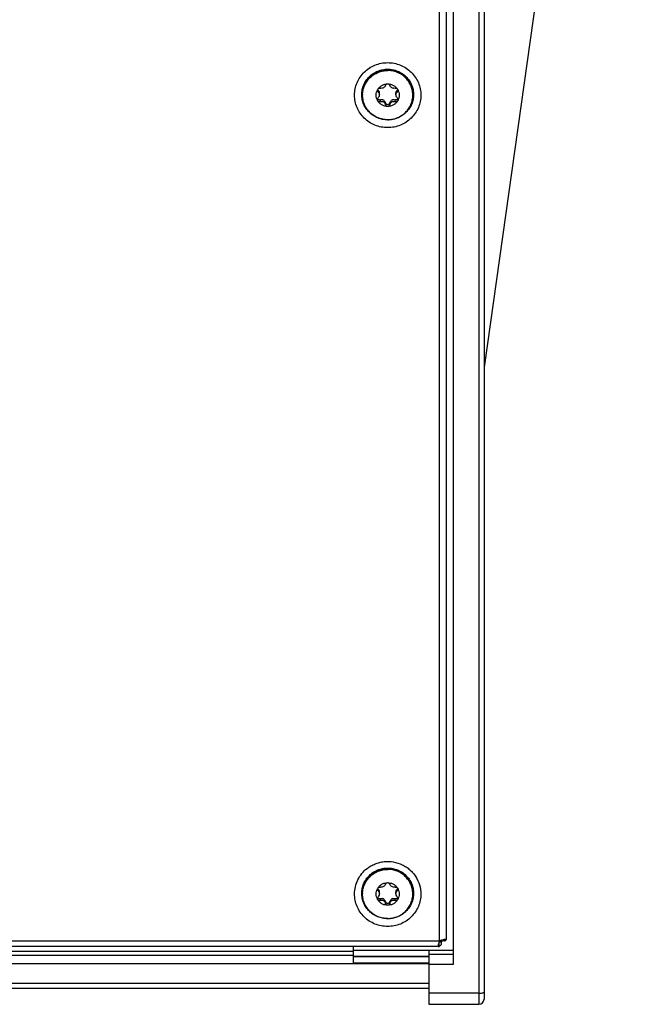
# Model space of a CAD drawing. Units: millimetres. Extents: x -2707 to 3426, y -586 to 1219.
# Drawn here: x 164 to 254, y -586 to -443 of the extents above; entities that cross this region are included whole.
import ezdxf

# ---------------------------------------------------------------- set-up
doc = ezdxf.new("R2010")
doc.units = ezdxf.units.MM
doc.header["$LTSCALE"] = 65.395
doc.layers.get('0').update_dxf_attribs({"linetype": 'CONTINUOUS'})
doc.layers.add('02___PRT_ALL_AXES', color=7, linetype='CONTINUOUS')

msp = doc.modelspace()

# ---------------------------------------------------------------- linework, layer by layer
at = {"color": 7, "linetype": 'Continuous'}
for p, q in [((231.57, -120.83), (231.57, -585.65)), ((230.82, -304.78), (230.82, -586.4)), ((227.07, -328.8), (227.07, -580.64)), ((225.07, -331.26), (225.07, -577.22)), ((226.07, -331.1), (226.07, -576.99)), ((253.57, -337.28), (231.57, -493.81)), ((225.07, -577.22), (75.57, -577.22)), ((224.96, -578.02), (75.67, -578.02)), ((212.57, -578.02), (212.57, -580.48)), ((225.07, -577.99), (225.07, -577.41)), ((225.84, -577.2), (225.38, -577.28)), ((225.38, -577.66), (225.38, -577.28)), ((226.06, -577.01), (225.68, -577.02)), ((212.57, -578.71), (-1851.43, -578.71)), ((-1851.43, -579.24), (212.57, -579.24)), ((212.57, -578.52), (227.07, -578.52)), ((212.57, -579.41), (223.57, -579.41)), ((212.57, -579.47), (223.57, -579.47)), ((223.57, -578.52), (223.57, -586.4)), ((227.07, -579.17), (223.57, -579.17)), ((-1862.43, -580.48), (223.57, -580.48)), ((212.57, -580.36), (223.57, -580.36)), ((227.07, -580.64), (223.57, -580.64)), ((-1862.43, -583.34), (223.57, -583.34)), ((-1862.43, -584.06), (223.57, -584.06)), ((230.82, -584.8), (223.57, -584.8)), ((223.57, -586.4), (230.82, -586.4))]:
    msp.add_line(p, q, dxfattribs=at)
msp.add_arc((230.82, -585.65), 0.75, 270, 360, dxfattribs=at)
for points, knots in [([(212.75, -454.24), (212.75, -453.93), (212.81, -453.32), (213.08, -452.42), (213.53, -451.6), (214.14, -450.88), (214.87, -450.29), (215.71, -449.85), (216.62, -449.58), (217.57, -449.49), (218.51, -449.58), (219.42, -449.85), (220.26, -450.29), (221, -450.88), (221.6, -451.6), (222.05, -452.42), (222.33, -453.32), (222.39, -453.93), (222.39, -454.24)], [0, 0, 0, 0, 0.061877, 0.123849, 0.185998, 0.248376, 0.311001, 0.373854, 0.43688, 0.5, 0.56312, 0.626146, 0.688999, 0.751624, 0.814002, 0.876151, 0.938123, 1, 1, 1, 1]), ([(213.81, -454.16), (213.81, -453.92), (213.85, -453.43), (214.07, -452.74), (214.42, -452.09), (214.89, -451.53), (215.46, -451.07), (216.12, -450.73), (216.83, -450.52), (217.57, -450.45), (218.3, -450.52), (219.01, -450.73), (219.67, -451.07), (220.24, -451.53), (220.71, -452.09), (221.06, -452.74), (221.28, -453.43), (221.33, -453.92), (221.33, -454.16)], [0, 0, 0, 0, 0.061877, 0.123849, 0.185998, 0.248376, 0.311001, 0.373854, 0.43688, 0.5, 0.56312, 0.626146, 0.688999, 0.751624, 0.814002, 0.876151, 0.938123, 1, 1, 1, 1]), ([(222.39, -454.24), (222.39, -454.55), (222.33, -455.17), (222.05, -456.06), (221.6, -456.89), (221, -457.61), (220.26, -458.2), (219.42, -458.64), (218.51, -458.91), (217.57, -459), (216.62, -458.91), (215.71, -458.64), (214.87, -458.2), (214.14, -457.61), (213.53, -456.89), (213.08, -456.06), (212.81, -455.17), (212.75, -454.55), (212.75, -454.24)], [0, 0, 0, 0, 0.061877, 0.123849, 0.185998, 0.248376, 0.311001, 0.373854, 0.43688, 0.5, 0.56312, 0.626146, 0.688999, 0.751624, 0.814002, 0.876151, 0.938123, 1, 1, 1, 1]), ([(221.33, -454.16), (221.33, -454.4), (221.28, -454.88), (221.06, -455.58), (220.71, -456.22), (220.24, -456.78), (219.67, -457.24), (219.01, -457.58), (218.3, -457.79), (217.57, -457.86), (216.83, -457.79), (216.12, -457.58), (215.46, -457.24), (214.89, -456.78), (214.42, -456.22), (214.07, -455.58), (213.85, -454.88), (213.81, -454.4), (213.81, -454.16)], [0, 0, 0, 0, 0.061877, 0.123849, 0.185998, 0.248376, 0.311001, 0.373854, 0.43688, 0.5, 0.56312, 0.626146, 0.688999, 0.751624, 0.814002, 0.876151, 0.938123, 1, 1, 1, 1]), ([(212.75, -570.36), (212.75, -570.01), (212.83, -569.3), (213.19, -568.29), (213.77, -567.38), (214.29, -566.88), (214.57, -566.66)], [0, 0, 0, 0, 0.248898, 0.498296, 0.748591, 1, 1, 1, 1]), ([(213.81, -570.28), (213.81, -570.04), (213.85, -569.55), (214.07, -568.86), (214.42, -568.22), (214.89, -567.65), (215.46, -567.19), (216.12, -566.85), (216.83, -566.64), (217.57, -566.57), (218.3, -566.64), (219.01, -566.85), (219.67, -567.19), (220.24, -567.65), (220.71, -568.22), (221.06, -568.86), (221.28, -569.55), (221.33, -570.04), (221.33, -570.28)], [0, 0, 0, 0, 0.061877, 0.123849, 0.185998, 0.248376, 0.311001, 0.373854, 0.43688, 0.5, 0.56312, 0.626146, 0.688999, 0.751624, 0.814002, 0.876151, 0.938123, 1, 1, 1, 1]), ([(214.57, -566.66), (214.75, -566.52), (215.12, -566.27), (215.73, -565.98), (216.37, -565.77), (217.26, -565.61), (218.39, -565.65), (219.48, -565.99), (220.26, -566.43), (220.79, -566.83), (221.26, -567.31), (221.8, -568.02), (222.26, -569.04), (222.39, -569.92), (222.39, -570.36)], [0, 0, 0, 0, 0.062669, 0.125492, 0.188438, 0.251467, 0.377296, 0.502894, 0.565653, 0.628249, 0.69067, 0.752917, 0.876645, 1, 1, 1, 1]), ([(222.39, -570.36), (222.39, -570.67), (222.33, -571.29), (222.05, -572.19), (221.6, -573.01), (221, -573.73), (220.26, -574.32), (219.42, -574.76), (218.51, -575.03), (217.57, -575.12), (216.62, -575.03), (215.71, -574.76), (214.87, -574.32), (214.14, -573.73), (213.53, -573.01), (213.08, -572.19), (212.81, -571.29), (212.75, -570.67), (212.75, -570.36)], [0, 0, 0, 0, 0.061877, 0.123849, 0.185998, 0.248376, 0.311001, 0.373854, 0.43688, 0.5, 0.56312, 0.626146, 0.688999, 0.751624, 0.814002, 0.876151, 0.938123, 1, 1, 1, 1]), ([(221.33, -570.28), (221.33, -570.52), (221.28, -571), (221.06, -571.7), (220.71, -572.34), (220.24, -572.9), (219.67, -573.36), (219.01, -573.7), (218.3, -573.91), (217.57, -573.99), (216.83, -573.91), (216.12, -573.7), (215.46, -573.36), (214.89, -572.9), (214.42, -572.34), (214.07, -571.7), (213.85, -571), (213.81, -570.52), (213.81, -570.28)], [0, 0, 0, 0, 0.061877, 0.123849, 0.185998, 0.248376, 0.311001, 0.373854, 0.43688, 0.5, 0.56312, 0.626146, 0.688999, 0.751624, 0.814002, 0.876151, 0.938123, 1, 1, 1, 1]), ([(225.07, -577.22), (225.01, -577.34), (224.94, -577.52), (224.9, -577.74), (224.89, -577.84), (224.89, -577.88)], [0, 0, 0, 0, 0.57325, 0.811158, 1, 1, 1, 1]), ([(224.89, -577.88), (224.89, -577.9), (224.89, -577.94), (224.9, -577.99), (224.93, -578.02), (224.95, -578.02), (224.96, -578.02)], [0, 0, 0, 0, 0.355723, 0.621867, 0.81774, 1, 1, 1, 1]), ([(224.96, -578.02), (224.98, -578.02), (225.01, -578.01), (225.05, -578), (225.07, -577.99)], [0, 0, 0, 0, 0.412912, 1, 1, 1, 1]), ([(224.98, -577.42), (224.99, -577.42), (225.02, -577.42), (225.04, -577.41), (225.07, -577.41)], [0, 0, 0, 0, 0.225802, 1, 1, 1, 1]), ([(225.38, -577.28), (225.35, -577.29), (225.25, -577.35), (225.15, -577.39), (225.07, -577.41)], [0, 0, 0, 0, 0.263655, 1, 1, 1, 1]), ([(225.38, -577.66), (225.33, -577.73), (225.24, -577.85), (225.13, -577.95), (225.07, -577.99)], [0, 0, 0, 0, 0.559941, 1, 1, 1, 1]), ([(226.02, -576.96), (226.01, -576.96), (225.97, -576.96), (225.87, -576.97), (225.71, -577.01), (225.5, -577.06), (225.34, -577.11), (225.26, -577.14)], [0, 0, 0, 0, 0.061178, 0.14468, 0.373106, 0.666801, 1, 1, 1, 1]), ([(225.26, -577.14), (225.26, -577.15), (225.29, -577.18), (225.31, -577.21), (225.33, -577.23)], [0, 0, 0, 0, 0.26908, 1, 1, 1, 1]), ([(225.33, -577.23), (225.34, -577.23), (225.35, -577.25), (225.37, -577.27), (225.38, -577.28)], [0, 0, 0, 0, 0.269085, 1, 1, 1, 1]), ([(225.38, -577.28), (225.39, -577.26), (225.42, -577.2), (225.45, -577.13), (225.46, -577.08)], [0, 0, 0, 0, 0.266468, 1, 1, 1, 1]), ([(225.84, -577.2), (225.87, -577.19), (225.92, -577.16), (226, -577.1), (226.05, -577.05), (226.06, -577.01)], [0, 0, 0, 0, 0.335217, 0.611492, 1, 1, 1, 1]), ([(226.07, -576.99), (226.07, -576.98), (226.07, -576.97), (226.06, -576.96), (226.04, -576.96), (226.03, -576.96), (226.02, -576.96)], [0, 0, 0, 0, 0.225934, 0.43106, 0.677015, 1, 1, 1, 1]), ([(226.06, -577.01), (226.06, -577.01), (226.07, -577), (226.07, -576.99), (226.07, -576.99)], [0, 0, 0, 0, 0.28146, 1, 1, 1, 1]), ([(230.82, -584.8), (230.99, -584.8), (231.24, -584.78), (231.48, -584.73), (231.57, -584.68), (231.57, -584.65)], [0, 0, 0, 0, 0.679934, 0.896719, 1, 1, 1, 1])]:
    msp.add_open_spline(points, degree=3, knots=knots, dxfattribs=at)
msp.add_open_spline([(225.26, -577.14), (225.19, -577.17), (225.13, -577.19), (225.07, -577.22)], degree=3, dxfattribs=at)
at = {"layer": '02___PRT_ALL_AXES', "color": 7, "linetype": 'Continuous'}
for p, q in [((216.18, -453.8), (216.18, -453.54)), ((218.96, -453.8), (218.96, -453.54)), ((216.36, -454.19), (216.36, -453.93)), ((216.5, -455.19), (216.5, -454.93)), ((218.63, -455.19), (218.63, -454.93)), ((218.77, -454.19), (218.77, -453.93)), ((217.24, -455.61), (217.24, -455.35)), ((217.89, -455.61), (217.89, -455.35)), ((216.18, -569.92), (216.18, -569.66)), ((216.36, -570.31), (216.36, -570.05)), ((216.5, -571.31), (216.5, -571.05)), ((218.63, -571.31), (218.63, -571.05)), ((218.77, -570.31), (218.77, -570.05)), ((218.96, -569.92), (218.96, -569.66)), ((217.24, -571.73), (217.24, -571.47)), ((217.89, -571.73), (217.89, -571.47))]:
    msp.add_line(p, q, dxfattribs=at)
for centre, radius, start, end in [((217.42, -454.24), 3.5, 178.5327, 179.9998), ((215.79, -453.93), 0.565, 0.019, 11.9789), ((216.67, -455.47), 0.59, 48.8865, 72.1146), ((218.46, -455.47), 0.59, 107.8854, 131.1135), ((219.34, -453.93), 0.565, 168.0211, 179.981), ((217.72, -454.24), 3.5, 0.0002, 1.4673), ((217.42, -570.36), 3.5, 178.5327, 179.9998), ((215.79, -570.05), 0.565, 0.019, 11.9789), ((216.67, -571.59), 0.59, 48.8865, 72.1146), ((218.46, -571.59), 0.59, 107.8854, 131.1135), ((219.34, -570.05), 0.565, 168.0211, 179.981), ((217.72, -570.36), 3.5, 0.0002, 1.4673)]:
    msp.add_arc(centre, radius, start, end, dxfattribs=at)
for points, knots in [([(213.92, -454.15), (213.92, -453.92), (213.96, -453.45), (214.17, -452.78), (214.51, -452.15), (214.97, -451.61), (215.53, -451.16), (216.16, -450.83), (216.85, -450.62), (217.33, -450.58), (217.57, -450.58)], [0, 0, 0, 0, 0.123754, 0.247699, 0.371996, 0.496752, 0.622002, 0.747708, 0.873756, 1, 1, 1, 1]), ([(213.92, -454.15), (213.92, -453.92), (213.98, -453.46), (214.2, -452.8), (214.55, -452.2), (215, -451.67), (215.56, -451.23), (216.18, -450.91), (216.86, -450.71), (217.33, -450.67), (217.57, -450.67)], [0, 0, 0, 0, 0.123747, 0.247701, 0.372014, 0.496784, 0.622041, 0.747743, 0.873776, 1, 1, 1, 1]), ([(221.22, -454.15), (221.22, -453.92), (221.17, -453.45), (220.96, -452.78), (220.62, -452.15), (220.16, -451.61), (219.61, -451.16), (218.97, -450.83), (218.28, -450.62), (217.8, -450.58), (217.57, -450.58)], [0, 0, 0, 0, 0.123754, 0.247699, 0.371996, 0.496752, 0.622002, 0.747708, 0.873756, 1, 1, 1, 1]), ([(221.22, -454.15), (221.21, -453.92), (221.15, -453.46), (220.93, -452.8), (220.59, -452.2), (220.13, -451.67), (219.58, -451.23), (218.95, -450.91), (218.27, -450.71), (217.8, -450.67), (217.57, -450.67)], [0, 0, 0, 0, 0.123747, 0.247701, 0.372014, 0.496784, 0.622041, 0.747743, 0.873776, 1, 1, 1, 1]), ([(216.12, -455.06), (216.04, -454.94), (215.93, -454.67), (215.87, -454.24), (215.93, -453.81), (216.04, -453.55), (216.12, -453.42)], [0, 0, 0, 0, 0.250342, 0.5, 0.749658, 1, 1, 1, 1]), ([(216.07, -453.58), (216.07, -453.57), (216.07, -453.51), (216.09, -453.46), (216.12, -453.42)], [0, 0, 0, 0, 0.242945, 1, 1, 1, 1]), ([(216.18, -453.8), (216.14, -453.78), (216.09, -453.71), (216.07, -453.63), (216.07, -453.58)], [0, 0, 0, 0, 0.486912, 1, 1, 1, 1]), ([(216.18, -453.54), (216.17, -453.54), (216.14, -453.51), (216.11, -453.48), (216.1, -453.45)], [0, 0, 0, 0, 0.248026, 1, 1, 1, 1]), ([(216.12, -453.42), (216.19, -453.3), (216.37, -453.07), (216.72, -452.81), (217.13, -452.64), (217.42, -452.6), (217.57, -452.6)], [0, 0, 0, 0, 0.248304, 0.497897, 0.748616, 1, 1, 1, 1]), ([(216.12, -453.42), (216.15, -453.36), (216.28, -453.25), (216.43, -453.23), (216.5, -453.25)], [0, 0, 0, 0, 0.5177, 1, 1, 1, 1]), ([(216.18, -453.54), (216.22, -453.57), (216.29, -453.66), (216.34, -453.76), (216.35, -453.82)], [0, 0, 0, 0, 0.483176, 1, 1, 1, 1]), ([(217.24, -452.83), (217.22, -452.9), (217.15, -453.03), (216.97, -453.18), (216.74, -453.26), (216.58, -453.26), (216.5, -453.25)], [0, 0, 0, 0, 0.225255, 0.483341, 0.752237, 1, 1, 1, 1]), ([(217.24, -452.83), (217.25, -452.8), (217.28, -452.74), (217.35, -452.66), (217.45, -452.61), (217.53, -452.6), (217.57, -452.6)], [0, 0, 0, 0, 0.223271, 0.465093, 0.726203, 1, 1, 1, 1]), ([(217.57, -452.6), (217.61, -452.6), (217.68, -452.61), (217.78, -452.66), (217.86, -452.74), (217.88, -452.8), (217.89, -452.83)], [0, 0, 0, 0, 0.273813, 0.534917, 0.776729, 1, 1, 1, 1]), ([(217.57, -452.6), (217.71, -452.6), (218, -452.64), (218.41, -452.81), (218.76, -453.07), (218.94, -453.3), (219.02, -453.42)], [0, 0, 0, 0, 0.251384, 0.502103, 0.751696, 1, 1, 1, 1]), ([(218.63, -453.25), (218.56, -453.26), (218.39, -453.26), (218.17, -453.18), (217.98, -453.03), (217.91, -452.9), (217.89, -452.83)], [0, 0, 0, 0, 0.247803, 0.516743, 0.774781, 1, 1, 1, 1]), ([(218.63, -453.25), (218.7, -453.23), (218.86, -453.25), (218.98, -453.36), (219.02, -453.42)], [0, 0, 0, 0, 0.482311, 1, 1, 1, 1]), ([(218.79, -453.82), (218.8, -453.76), (218.84, -453.66), (218.92, -453.57), (218.96, -453.54)], [0, 0, 0, 0, 0.516824, 1, 1, 1, 1]), ([(219.03, -453.45), (219.03, -453.46), (219.01, -453.49), (218.98, -453.52), (218.96, -453.54)], [0, 0, 0, 0, 0.253931, 1, 1, 1, 1]), ([(219.06, -453.58), (219.06, -453.63), (219.04, -453.71), (218.99, -453.78), (218.96, -453.8)], [0, 0, 0, 0, 0.513081, 1, 1, 1, 1]), ([(219.02, -453.42), (219.02, -453.44), (219.05, -453.49), (219.06, -453.54), (219.06, -453.58)], [0, 0, 0, 0, 0.258368, 1, 1, 1, 1]), ([(219.02, -453.42), (219.09, -453.55), (219.2, -453.81), (219.26, -454.24), (219.2, -454.67), (219.09, -454.94), (219.02, -455.06)], [0, 0, 0, 0, 0.250342, 0.5, 0.749658, 1, 1, 1, 1]), ([(217.57, -457.82), (217.33, -457.82), (216.85, -457.77), (216.16, -457.57), (215.53, -457.24), (214.97, -456.79), (214.51, -456.24), (214.17, -455.62), (213.96, -454.95), (213.92, -454.48), (213.92, -454.24)], [0, 0, 0, 0, 0.126244, 0.252292, 0.377998, 0.503248, 0.628004, 0.752301, 0.876246, 1, 1, 1, 1]), ([(216.07, -454.9), (216.07, -454.85), (216.09, -454.75), (216.14, -454.67), (216.18, -454.64)], [0, 0, 0, 0, 0.507091, 1, 1, 1, 1]), ([(216.12, -455.06), (216.1, -455.04), (216.08, -454.98), (216.07, -454.93), (216.07, -454.9)], [0, 0, 0, 0, 0.498079, 1, 1, 1, 1]), ([(216.5, -454.93), (216.47, -454.94), (216.39, -454.96), (216.26, -454.94), (216.16, -454.87), (216.11, -454.8), (216.1, -454.76)], [0, 0, 0, 0, 0.243019, 0.488824, 0.740721, 1, 1, 1, 1]), ([(217.57, -455.89), (217.42, -455.89), (217.13, -455.85), (216.72, -455.68), (216.37, -455.42), (216.19, -455.19), (216.12, -455.06)], [0, 0, 0, 0, 0.251384, 0.502103, 0.751696, 1, 1, 1, 1]), ([(216.5, -455.19), (216.47, -455.2), (216.4, -455.22), (216.29, -455.21), (216.19, -455.16), (216.14, -455.1), (216.12, -455.06)], [0, 0, 0, 0, 0.243983, 0.49029, 0.741726, 1, 1, 1, 1]), ([(216.18, -453.8), (216.23, -453.84), (216.33, -453.96), (216.36, -454.11), (216.36, -454.19)], [0, 0, 0, 0, 0.475009, 1, 1, 1, 1]), ([(216.36, -454.19), (216.36, -454.27), (216.32, -454.44), (216.23, -454.58), (216.18, -454.64)], [0, 0, 0, 0, 0.506471, 1, 1, 1, 1]), ([(216.5, -454.93), (216.56, -454.91), (216.67, -454.88), (216.8, -454.89), (216.85, -454.91)], [0, 0, 0, 0, 0.492369, 1, 1, 1, 1]), ([(217.06, -455.03), (217.11, -455.07), (217.18, -455.17), (217.23, -455.29), (217.24, -455.35)], [0, 0, 0, 0, 0.505232, 1, 1, 1, 1]), ([(217.57, -457.82), (217.8, -457.82), (218.28, -457.77), (218.97, -457.57), (219.61, -457.24), (220.16, -456.79), (220.62, -456.24), (220.96, -455.62), (221.17, -454.95), (221.22, -454.48), (221.22, -454.24)], [0, 0, 0, 0, 0.126244, 0.252292, 0.377998, 0.503248, 0.628004, 0.752301, 0.876246, 1, 1, 1, 1]), ([(219.02, -455.06), (218.94, -455.19), (218.76, -455.42), (218.41, -455.68), (218, -455.85), (217.71, -455.89), (217.57, -455.89)], [0, 0, 0, 0, 0.248304, 0.497897, 0.748616, 1, 1, 1, 1]), ([(217.89, -455.35), (217.91, -455.29), (217.95, -455.17), (218.03, -455.07), (218.07, -455.03)], [0, 0, 0, 0, 0.494768, 1, 1, 1, 1]), ([(218.28, -454.91), (218.34, -454.89), (218.46, -454.88), (218.58, -454.91), (218.63, -454.93)], [0, 0, 0, 0, 0.507631, 1, 1, 1, 1]), ([(219.04, -454.76), (219.02, -454.8), (218.97, -454.87), (218.87, -454.94), (218.75, -454.96), (218.67, -454.94), (218.63, -454.93)], [0, 0, 0, 0, 0.25928, 0.511176, 0.756981, 1, 1, 1, 1]), ([(219.02, -455.06), (219, -455.1), (218.95, -455.16), (218.85, -455.21), (218.74, -455.22), (218.66, -455.2), (218.63, -455.19)], [0, 0, 0, 0, 0.258289, 0.509721, 0.756017, 1, 1, 1, 1]), ([(218.77, -454.19), (218.77, -454.11), (218.8, -453.96), (218.9, -453.84), (218.96, -453.8)], [0, 0, 0, 0, 0.52499, 1, 1, 1, 1]), ([(218.96, -454.64), (218.9, -454.58), (218.81, -454.44), (218.77, -454.27), (218.77, -454.19)], [0, 0, 0, 0, 0.493529, 1, 1, 1, 1]), ([(218.96, -454.64), (218.99, -454.67), (219.04, -454.75), (219.06, -454.85), (219.06, -454.9)], [0, 0, 0, 0, 0.492901, 1, 1, 1, 1]), ([(219.06, -454.9), (219.06, -454.93), (219.05, -454.98), (219.03, -455.04), (219.02, -455.06)], [0, 0, 0, 0, 0.501933, 1, 1, 1, 1]), ([(216.5, -455.19), (216.57, -455.16), (216.69, -455.14), (216.85, -455.16), (217, -455.23), (217.16, -455.37), (217.22, -455.53), (217.24, -455.61)], [0, 0, 0, 0, 0.239358, 0.363733, 0.491532, 0.748463, 1, 1, 1, 1]), ([(217.57, -455.63), (217.53, -455.63), (217.45, -455.61), (217.35, -455.55), (217.28, -455.46), (217.25, -455.38), (217.24, -455.35)], [0, 0, 0, 0, 0.253494, 0.505249, 0.754206, 1, 1, 1, 1]), ([(217.57, -455.89), (217.53, -455.89), (217.45, -455.87), (217.35, -455.81), (217.28, -455.72), (217.25, -455.64), (217.24, -455.61)], [0, 0, 0, 0, 0.253494, 0.505249, 0.754206, 1, 1, 1, 1]), ([(217.89, -455.35), (217.88, -455.38), (217.86, -455.46), (217.78, -455.55), (217.68, -455.61), (217.61, -455.63), (217.57, -455.63)], [0, 0, 0, 0, 0.245793, 0.494762, 0.746521, 1, 1, 1, 1]), ([(217.89, -455.61), (217.88, -455.64), (217.86, -455.72), (217.78, -455.81), (217.68, -455.87), (217.61, -455.89), (217.57, -455.89)], [0, 0, 0, 0, 0.245793, 0.494762, 0.746521, 1, 1, 1, 1]), ([(217.89, -455.61), (217.91, -455.53), (217.97, -455.37), (218.13, -455.23), (218.28, -455.16), (218.44, -455.14), (218.56, -455.16), (218.63, -455.19)], [0, 0, 0, 0, 0.251577, 0.508548, 0.63633, 0.76068, 1, 1, 1, 1]), ([(213.92, -570.28), (213.92, -570.04), (213.96, -569.57), (214.17, -568.9), (214.51, -568.27), (214.97, -567.73), (215.53, -567.28), (216.16, -566.95), (216.85, -566.74), (217.33, -566.7), (217.57, -566.7)], [0, 0, 0, 0, 0.123754, 0.247699, 0.371996, 0.496752, 0.622002, 0.747708, 0.873756, 1, 1, 1, 1]), ([(221.22, -570.28), (221.22, -570.04), (221.17, -569.57), (220.96, -568.9), (220.62, -568.27), (220.16, -567.73), (219.61, -567.28), (218.97, -566.95), (218.28, -566.74), (217.8, -566.7), (217.57, -566.7)], [0, 0, 0, 0, 0.123754, 0.247699, 0.371996, 0.496752, 0.622002, 0.747708, 0.873756, 1, 1, 1, 1]), ([(213.92, -570.28), (213.92, -570.05), (213.98, -569.58), (214.2, -568.92), (214.55, -568.32), (215, -567.79), (215.56, -567.35), (216.18, -567.03), (216.86, -566.83), (217.33, -566.79), (217.57, -566.79)], [0, 0, 0, 0, 0.123747, 0.247701, 0.372014, 0.496784, 0.622041, 0.747743, 0.873776, 1, 1, 1, 1]), ([(221.22, -570.28), (221.21, -570.05), (221.15, -569.58), (220.93, -568.92), (220.59, -568.32), (220.13, -567.79), (219.58, -567.35), (218.95, -567.03), (218.27, -566.83), (217.8, -566.79), (217.57, -566.79)], [0, 0, 0, 0, 0.123747, 0.247701, 0.372014, 0.496784, 0.622041, 0.747743, 0.873776, 1, 1, 1, 1]), ([(216.12, -571.19), (216.04, -571.06), (215.93, -570.79), (215.87, -570.36), (215.93, -569.93), (216.04, -569.67), (216.12, -569.54)], [0, 0, 0, 0, 0.250342, 0.5, 0.749658, 1, 1, 1, 1]), ([(216.07, -569.7), (216.07, -569.69), (216.07, -569.63), (216.09, -569.58), (216.12, -569.54)], [0, 0, 0, 0, 0.242945, 1, 1, 1, 1]), ([(216.18, -569.66), (216.17, -569.66), (216.14, -569.63), (216.11, -569.6), (216.1, -569.57)], [0, 0, 0, 0, 0.248026, 1, 1, 1, 1]), ([(216.12, -569.54), (216.19, -569.42), (216.37, -569.19), (216.72, -568.93), (217.13, -568.76), (217.42, -568.72), (217.57, -568.72)], [0, 0, 0, 0, 0.248304, 0.497897, 0.748616, 1, 1, 1, 1]), ([(216.12, -569.54), (216.15, -569.48), (216.28, -569.37), (216.43, -569.36), (216.5, -569.37)], [0, 0, 0, 0, 0.5177, 1, 1, 1, 1]), ([(217.24, -568.95), (217.22, -569.02), (217.15, -569.15), (216.97, -569.3), (216.74, -569.38), (216.58, -569.38), (216.5, -569.37)], [0, 0, 0, 0, 0.225255, 0.483341, 0.752237, 1, 1, 1, 1]), ([(217.24, -568.95), (217.25, -568.92), (217.28, -568.86), (217.35, -568.79), (217.45, -568.74), (217.53, -568.72), (217.57, -568.72)], [0, 0, 0, 0, 0.223271, 0.465093, 0.726203, 1, 1, 1, 1]), ([(217.57, -568.72), (217.61, -568.72), (217.68, -568.74), (217.78, -568.79), (217.86, -568.86), (217.88, -568.92), (217.89, -568.95)], [0, 0, 0, 0, 0.273813, 0.534917, 0.776729, 1, 1, 1, 1]), ([(217.57, -568.72), (217.71, -568.72), (218, -568.76), (218.41, -568.93), (218.76, -569.19), (218.94, -569.42), (219.02, -569.54)], [0, 0, 0, 0, 0.251384, 0.502103, 0.751696, 1, 1, 1, 1]), ([(218.63, -569.37), (218.56, -569.38), (218.39, -569.38), (218.17, -569.3), (217.98, -569.15), (217.91, -569.02), (217.89, -568.95)], [0, 0, 0, 0, 0.247803, 0.516743, 0.774781, 1, 1, 1, 1]), ([(218.63, -569.37), (218.7, -569.36), (218.86, -569.37), (218.98, -569.48), (219.02, -569.54)], [0, 0, 0, 0, 0.482311, 1, 1, 1, 1]), ([(219.03, -569.57), (219.03, -569.58), (219.01, -569.61), (218.98, -569.64), (218.96, -569.66)], [0, 0, 0, 0, 0.253931, 1, 1, 1, 1]), ([(219.02, -569.54), (219.02, -569.56), (219.05, -569.61), (219.06, -569.66), (219.06, -569.7)], [0, 0, 0, 0, 0.258368, 1, 1, 1, 1]), ([(219.02, -569.54), (219.09, -569.67), (219.2, -569.93), (219.26, -570.36), (219.2, -570.79), (219.09, -571.06), (219.02, -571.19)], [0, 0, 0, 0, 0.250342, 0.5, 0.749658, 1, 1, 1, 1]), ([(217.57, -573.94), (217.33, -573.94), (216.85, -573.9), (216.16, -573.69), (215.53, -573.36), (214.97, -572.91), (214.51, -572.37), (214.17, -571.74), (213.96, -571.07), (213.92, -570.6), (213.92, -570.36)], [0, 0, 0, 0, 0.126244, 0.252292, 0.377998, 0.503248, 0.628004, 0.752301, 0.876246, 1, 1, 1, 1]), ([(216.18, -569.92), (216.14, -569.9), (216.09, -569.83), (216.07, -569.75), (216.07, -569.7)], [0, 0, 0, 0, 0.486912, 1, 1, 1, 1]), ([(216.07, -571.02), (216.07, -570.97), (216.09, -570.87), (216.14, -570.79), (216.18, -570.76)], [0, 0, 0, 0, 0.507091, 1, 1, 1, 1]), ([(216.12, -571.19), (216.1, -571.16), (216.08, -571.11), (216.07, -571.05), (216.07, -571.02)], [0, 0, 0, 0, 0.498079, 1, 1, 1, 1]), ([(216.5, -571.05), (216.47, -571.07), (216.39, -571.08), (216.26, -571.06), (216.16, -571), (216.11, -570.92), (216.1, -570.89)], [0, 0, 0, 0, 0.243019, 0.488824, 0.740721, 1, 1, 1, 1]), ([(216.18, -569.66), (216.22, -569.69), (216.29, -569.78), (216.34, -569.88), (216.35, -569.94)], [0, 0, 0, 0, 0.483176, 1, 1, 1, 1]), ([(216.18, -569.92), (216.23, -569.96), (216.33, -570.08), (216.36, -570.23), (216.36, -570.31)], [0, 0, 0, 0, 0.475009, 1, 1, 1, 1]), ([(216.36, -570.31), (216.36, -570.39), (216.32, -570.56), (216.23, -570.7), (216.18, -570.76)], [0, 0, 0, 0, 0.506471, 1, 1, 1, 1]), ([(216.5, -571.05), (216.56, -571.03), (216.67, -571), (216.8, -571.01), (216.85, -571.03)], [0, 0, 0, 0, 0.492369, 1, 1, 1, 1]), ([(217.57, -573.94), (217.8, -573.94), (218.28, -573.9), (218.97, -573.69), (219.61, -573.36), (220.16, -572.91), (220.62, -572.37), (220.96, -571.74), (221.17, -571.07), (221.22, -570.6), (221.22, -570.36)], [0, 0, 0, 0, 0.126244, 0.252292, 0.377998, 0.503248, 0.628004, 0.752301, 0.876246, 1, 1, 1, 1]), ([(218.28, -571.03), (218.34, -571.01), (218.46, -571), (218.58, -571.03), (218.63, -571.05)], [0, 0, 0, 0, 0.507631, 1, 1, 1, 1]), ([(219.04, -570.89), (219.02, -570.92), (218.97, -571), (218.87, -571.06), (218.75, -571.08), (218.67, -571.07), (218.63, -571.05)], [0, 0, 0, 0, 0.25928, 0.511176, 0.756981, 1, 1, 1, 1]), ([(218.77, -570.31), (218.77, -570.23), (218.8, -570.08), (218.9, -569.96), (218.96, -569.92)], [0, 0, 0, 0, 0.52499, 1, 1, 1, 1]), ([(218.96, -570.76), (218.9, -570.7), (218.81, -570.56), (218.77, -570.39), (218.77, -570.31)], [0, 0, 0, 0, 0.493529, 1, 1, 1, 1]), ([(218.79, -569.94), (218.8, -569.88), (218.84, -569.78), (218.92, -569.69), (218.96, -569.66)], [0, 0, 0, 0, 0.516824, 1, 1, 1, 1]), ([(219.06, -569.7), (219.06, -569.75), (219.04, -569.83), (218.99, -569.9), (218.96, -569.92)], [0, 0, 0, 0, 0.513081, 1, 1, 1, 1]), ([(218.96, -570.76), (218.99, -570.79), (219.04, -570.87), (219.06, -570.97), (219.06, -571.02)], [0, 0, 0, 0, 0.492901, 1, 1, 1, 1]), ([(219.06, -571.02), (219.06, -571.05), (219.05, -571.11), (219.03, -571.16), (219.02, -571.19)], [0, 0, 0, 0, 0.501933, 1, 1, 1, 1]), ([(217.57, -572.01), (217.42, -572.01), (217.13, -571.97), (216.72, -571.8), (216.37, -571.54), (216.19, -571.31), (216.12, -571.19)], [0, 0, 0, 0, 0.251384, 0.502103, 0.751696, 1, 1, 1, 1]), ([(216.5, -571.31), (216.47, -571.32), (216.4, -571.34), (216.29, -571.33), (216.19, -571.28), (216.14, -571.22), (216.12, -571.19)], [0, 0, 0, 0, 0.243983, 0.49029, 0.741726, 1, 1, 1, 1]), ([(216.5, -571.31), (216.57, -571.28), (216.69, -571.26), (216.85, -571.28), (217, -571.35), (217.16, -571.49), (217.22, -571.65), (217.24, -571.73)], [0, 0, 0, 0, 0.239358, 0.363733, 0.491532, 0.748463, 1, 1, 1, 1]), ([(217.06, -571.15), (217.11, -571.19), (217.18, -571.29), (217.23, -571.41), (217.24, -571.47)], [0, 0, 0, 0, 0.505232, 1, 1, 1, 1]), ([(217.57, -571.75), (217.53, -571.75), (217.45, -571.73), (217.35, -571.67), (217.28, -571.58), (217.25, -571.51), (217.24, -571.47)], [0, 0, 0, 0, 0.253494, 0.505249, 0.754206, 1, 1, 1, 1]), ([(217.57, -572.01), (217.53, -572.01), (217.45, -571.99), (217.35, -571.93), (217.28, -571.84), (217.25, -571.77), (217.24, -571.73)], [0, 0, 0, 0, 0.253494, 0.505249, 0.754206, 1, 1, 1, 1]), ([(219.02, -571.19), (218.94, -571.31), (218.76, -571.54), (218.41, -571.8), (218, -571.97), (217.71, -572.01), (217.57, -572.01)], [0, 0, 0, 0, 0.248304, 0.497897, 0.748616, 1, 1, 1, 1]), ([(217.89, -571.47), (217.88, -571.51), (217.86, -571.58), (217.78, -571.67), (217.68, -571.73), (217.61, -571.75), (217.57, -571.75)], [0, 0, 0, 0, 0.245793, 0.494762, 0.746521, 1, 1, 1, 1]), ([(217.89, -571.73), (217.88, -571.77), (217.86, -571.84), (217.78, -571.93), (217.68, -571.99), (217.61, -572.01), (217.57, -572.01)], [0, 0, 0, 0, 0.245793, 0.494762, 0.746521, 1, 1, 1, 1]), ([(217.89, -571.47), (217.91, -571.41), (217.95, -571.29), (218.03, -571.19), (218.07, -571.15)], [0, 0, 0, 0, 0.494768, 1, 1, 1, 1]), ([(217.89, -571.73), (217.91, -571.65), (217.97, -571.49), (218.13, -571.35), (218.28, -571.28), (218.44, -571.26), (218.56, -571.28), (218.63, -571.31)], [0, 0, 0, 0, 0.251577, 0.508548, 0.63633, 0.76068, 1, 1, 1, 1]), ([(219.02, -571.19), (219, -571.22), (218.95, -571.28), (218.85, -571.33), (218.74, -571.34), (218.66, -571.32), (218.63, -571.31)], [0, 0, 0, 0, 0.258289, 0.509721, 0.756017, 1, 1, 1, 1])]:
    msp.add_open_spline(points, degree=3, knots=knots, dxfattribs=at)

doc.saveas('drawing.dxf')
